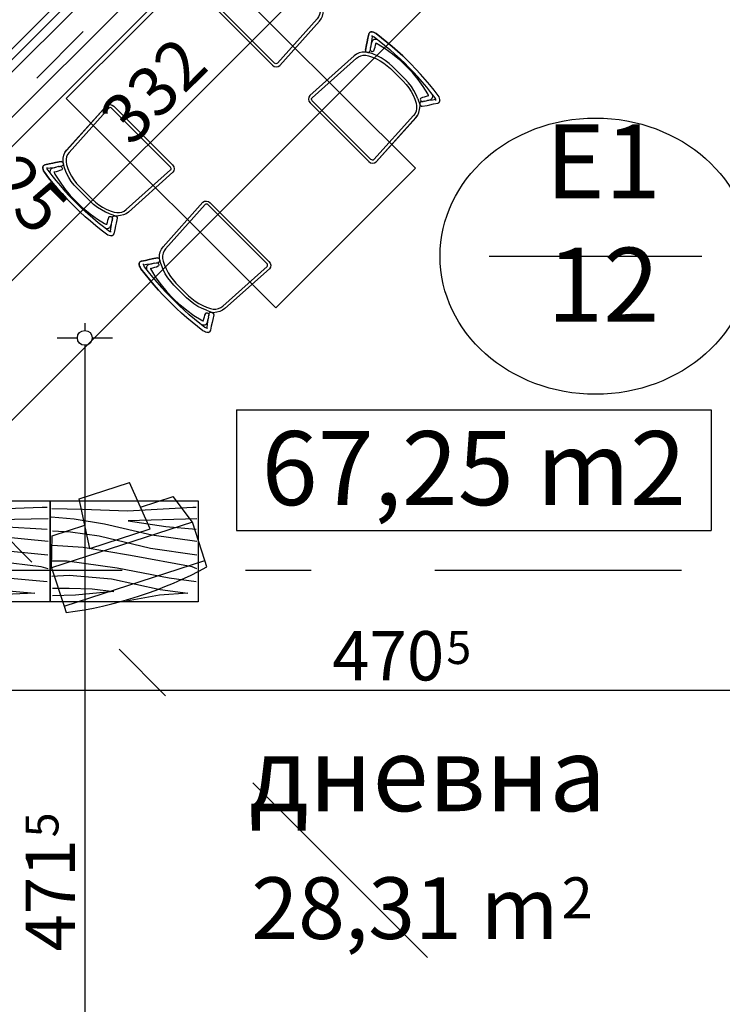
# Model space of a CAD drawing. Extents: x 89113 to 97745, y 86394 to 92962.
# Drawn here: x 93065 to 93350, y 88272 to 88671 of the extents above; entities that cross this region are included whole.
import ezdxf
from ezdxf.enums import TextEntityAlignment as Align

# ---------------------------------------------------------------- set-up
doc = ezdxf.new("R2010")
doc.units = 0
doc.header["$MEASUREMENT"] = 0
doc.linetypes.add('Double Dashed copy', pattern=[226.666667, 100, -50, 26.666667, -50])
for name, color, linetype in [('0help', 7, 'Continuous'), ('Fills', 7, 'Continuous'), ('koloni', 7, 'Continuous'), ('KOTI-ext', 7, 'Continuous'), ('N stai', 7, 'Continuous'), ('TEXT', 7, 'Continuous'), ('wall-ext', 7, 'Continuous'), ('Zones', 7, 'Continuous')]:
    doc.layers.add(name, color=color, linetype=linetype)
doc.styles.add('GENERATED_STYLE_1', font='TIMES.TTF')
doc.styles.add('GENERATED_STYLE_2', font='ARIAL.TTF')
doc.styles.get("Standard").update_dxf_attribs({"font": 'txt', "bigfont": 'BIGFONT.SHX'})
doc.dimstyles.new('Dimstyle_2473C', dxfattribs={"dimtxt": 20, "dimasz": 7.5, "dimexe": 0.18, "dimexo": 0, "dimgap": 0.09, "dimtad": 1, "dimdec": 0, "dimzin": 0, "dimdsep": 46, "dimtxsty": 'GENERATED_STYLE_1', "dimblk": 'ARROWHEAD_1', "dimblk1": 'ARROWHEAD_1', "dimblk2": 'ARROWHEAD_1', "dimcen": 0.09, "dimclrd": 11, "dimclre": 11, "dimclrt": 11, "dimazin": 0, "dimtfac": 1, "dimtdec": 4, "dimtmove": 0, "dimatfit": 0, "dimfxl": 0, "dimtolj": 1, "dimtzin": 0, "dimarcsym": 0})

# ---------------------------------------------------------------- blocks, each defined once
blk = doc.blocks.new('HATCH_163', base_point=(92984.4, 88541.87))
at = {"layer": 'Fills', "color": 133, "style": 'GENERATED_STYLE_1', "oblique": 0}
blk.add_text('28,31 m', height=25, dxfattribs=at).set_placement((93283.43, 88298.16), align=Align.RIGHT)
blk.add_text('2', height=16.67, dxfattribs=at).set_placement((93284.67, 88306.49))
blk = doc.blocks.new('Office_001_166', base_point=(93249.12, 88488.19))
at = {"layer": 'Zones', "color": 161, "linetype": 'Continuous'}
for p, q in [((93152.98, 88512.62), (93152.98, 88463.76)), ((93152.98, 88512.62), (93345.26, 88512.62)), ((93345.26, 88512.62), (93345.26, 88463.76)), ((93152.98, 88463.76), (93345.26, 88463.76))]:
    blk.add_line(p, q, dxfattribs=at)
at = {"flags": 1}
for tag in ['ROOM_NAME', 'ROOM_NUMBER', 'ROOM_AREA', 'ROOM_PERIM', 'ROOM_WALLS_SURF', 'ROOM_DOORS_SURF', 'ROOM_WINDS_SURF', 'ROOM_BASELEV', 'ROOM_HEIGHT', 'ROOM_NET_AREA', 'ROOM_REDUCED_AREA', 'ROOM_VOLUME']:
    blk.add_attdef(tag, text='', height=500, dxfattribs=at).set_placement((0, 0), align=Align.TOP_LEFT)
at = {"layer": 'Zones', "color": 12, "style": 'GENERATED_STYLE_2'}
blk.add_attdef('ROOM_CALC_AREA', text='', height=30, dxfattribs=at).set_placement((93249.12, 88504.05), align=Align.TOP_CENTER)
blk = doc.blocks.new('WALL_592', base_point=(92981.77, 88556.92))
at = {"layer": 'wall-ext'}
h = blk.add_hatch(dxfattribs=at)
h.set_pattern_fill('CONCRETE BLOCK', scale=25, angle=45, style=0, pattern_type=0)
h.set_pattern_definition([(45, (0, 0), (-17.6776695, 17.6776695), []), (135, (0, 0), (17.6776695, 17.6776695), [])])
h.paths.add_polyline_path([(93327.9, 88920.72), (93327.9, 88920.72), (92972.93, 88565.76), (92972.93, 88565.76)], flags=0)
at = {"layer": 'wall-ext', "color": 7, "linetype": 'Continuous'}
blk.add_line((93345.58, 88903.04), (93327.9, 88920.72), dxfattribs=at)
blk = doc.blocks.new('COLUMN_272', base_point=(93150.41, 88725.56))
at = {"layer": 'koloni'}
h = blk.add_hatch(dxfattribs=at)
h.set_pattern_fill('COMMON BRICK', color=1, scale=13, angle=45, style=0, pattern_type=0)
h.set_pattern_definition([(45, (0, 0), (-9.1923878, 9.1923878), [])])
h.paths.add_polyline_path([(92972.93, 88530.4), (93345.58, 88903.04), (93327.9, 88920.72), (92955.25, 88548.07)], flags=0)
at = {"layer": 'koloni', "color": 30, "linetype": 'Continuous'}
blk.add_lwpolyline([(92972.93, 88530.4), (93345.58, 88903.04), (93327.9, 88920.72), (92955.25, 88548.07)], close=True, dxfattribs=at)
blk = doc.blocks.new('PLN_BIBF2-7')
at = {"layer": '0help', "color": 0, "linetype": 'ByBlock'}
for p, q in [((320, -64), (-320, -64)), ((-320, -64), (-320, -704)), ((320, -704), (320, -64)), ((-297, -103.7), (-312, -104.1)), ((-15, -126.2), (-297, -103.7)), ((312, -112.2), (180, -115.7)), ((180, -115.7), (-15, -126.2)), ((216, -180.2), (315, -166.7)), ((-314.1, -176.8), (-18, -189.2)), ((-18, -189.2), (-180, -225.2)), ((84, -211.7), (216, -180.2)), ((-180, -225.2), (-312.1, -243.4)), ((-120, -280.2), (84, -211.7)), ((-314.2, -321.2), (-120, -280.2)), ((108, -288.2), (231, -261.2)), ((231, -261.2), (309, -256.7)), ((-114, -364.7), (108, -288.2)), ((-314, -407.1), (-114, -364.7)), ((-27, -409.7), (177, -360.2)), ((177, -360.2), (309, -346.7)), ((-294, -482.7), (-27, -409.7)), ((30, -490.7), (246, -445.7)), ((246, -445.7), (312, -445.7)), ((-314.1, -493.7), (-294, -482.7)), ((-195, -553.7), (30, -490.7)), ((237, -535.7), (54, -558.2)), ((312, -540.2), (237, -535.7)), ((-311.9, -576.8), (-195, -553.7)), ((54, -558.2), (-156, -625.7)), ((138, -621.2), (45, -639.2)), ((237, -616.7), (138, -621.2)), ((309, -617.7), (237, -616.7)), ((-156, -625.7), (-276, -648.2)), ((-276, -648.2), (-153, -661.7)), ((45, -639.2), (210, -661.7)), ((-153, -661.7), (-9.9, -700.3)), ((210, -661.7), (309, -665.2)), ((-320, -704), (320, -704))]:
    blk.add_line(p, q, dxfattribs=at)
blk = doc.blocks.new('PLR_BILF6-1')
at = {"layer": '0help', "color": 0, "linetype": 'ByBlock'}
for p, q in [((-96, 64), (-80, 304)), ((-80, 304), (80, 304)), ((96, 64), (80, 304)), ((-224, 32), (-192, 176)), ((-192, 176), (-88.5, 176)), ((88.5, 176), (192, 176)), ((224, 32), (192, 176)), ((-96, 64), (96, 64)), ((-224, 32), (-224, -160)), ((224, 32), (-224, 32)), ((224, -160), (224, 32)), ((-224, -160), (-224, -192)), ((-224, -160), (224, -160)), ((224, -192), (224, -160))]:
    blk.add_line(p, q, dxfattribs=at)
blk.add_arc((0, 576), 800, 253.7398, 286.2602, dxfattribs=at)
blk = doc.blocks.new('PLN_Couch_Corner')
at = {"layer": '0help', "color": 0, "linetype": 'ByBlock'}
for p, q in [((1.41, 79.86), (5, 81.28)), ((5, 81.28), (76.28, 81.28)), ((59.04, 81.28), (55.46, 79.86)), ((66.28, 81.28), (62.69, 79.86)), ((79.86, 79.86), (76.28, 81.28)), ((0, 76.28), (1.41, 79.86)), ((55.46, 79.86), (54.04, 76.28)), ((62.69, 79.86), (61.28, 76.28)), ((81.28, 76.28), (79.86, 79.86)), ((0, 5), (0, 76.28)), ((54.04, 76.28), (54.04, 30)), ((61.28, 76.28), (61.28, 30)), ((81.28, 5), (81.28, 76.28)), ((53.07, 28.21), (54.04, 30)), ((58.39, 22.88), (61.28, 30)), ((0, 22.23), (1.41, 25.82)), ((1.41, 25.82), (5, 27.23)), ((5, 27.23), (51.28, 27.23)), ((51.28, 27.23), (53.07, 28.21)), ((51.28, 20), (58.39, 22.88)), ((0, 15), (1.41, 18.59)), ((1.41, 18.59), (5, 20)), ((5, 20), (51.28, 20)), ((0, 5), (1.41, 1.41)), ((81.28, 5), (79.86, 1.41)), ((1.41, 1.41), (5, 0)), ((76.28, 0), (5, 0)), ((79.86, 1.41), (76.28, 0))]:
    blk.add_line(p, q, dxfattribs=at)
blk = doc.blocks.new('Design_Table_01_839')
at = {"layer": '0help', "color": 0, "linetype": 'ByBlock'}
blk.add_lwpolyline([(120, 0), (120, 80), (0, 80), (0, 0)], close=True, dxfattribs=at)
blk = doc.blocks.new('Chair_03_840')
at = {"layer": '0help', "color": 0, "linetype": 'ByBlock'}
for p, q in [((13.39, 39.86), (16.24, 39.96)), ((16.24, 39.96), (19.11, 40)), ((19.11, 40), (20.89, 40)), ((23.76, 39.96), (20.89, 40)), ((26.61, 39.86), (23.76, 39.96)), ((0, 37.11), (0.08, 37.41)), ((0, 37.11), (0.07, 36.83)), ((0.15, 36.58), (0.07, 36.83)), ((0.08, 37.41), (0.19, 37.71)), ((0.15, 36.58), (0.24, 36.47)), ((0.19, 37.71), (0.58, 38.12)), ((1.17, 35.04), (0.24, 36.47)), ((0.58, 38.12), (1.06, 38.41)), ((1.06, 38.41), (1.6, 38.61)), ((1.52, 36.72), (1.74, 36.92)), ((1.6, 38.61), (2.22, 38.79)), ((1.74, 36.92), (1.89, 37.01)), ((1.89, 37.01), (2.21, 37.13)), ((2.72, 35.93), (1.91, 37.02)), ((2.21, 37.13), (2.61, 37.24)), ((2.22, 38.79), (4.99, 39.13)), ((2.61, 37.24), (5.22, 37.57)), ((3.25, 36.36), (3.17, 36.09)), ((3.26, 35.56), (3.17, 36.09)), ((3.25, 36.36), (3.33, 36.63)), ((3.33, 36.63), (3.67, 37.05)), ((3.67, 37.05), (4.13, 37.39)), ((4.13, 37.39), (4.27, 37.45)), ((4.92, 35.92), (4.95, 35.96)), ((4.95, 35.96), (5.08, 36.06)), ((4.99, 39.13), (7.74, 39.44)), ((5.4, 35.29), (4.99, 35.99)), ((5.08, 36.06), (5.35, 36.18)), ((5.22, 37.57), (7.94, 37.87)), ((5.35, 36.18), (5.74, 36.31)), ((5.74, 36.31), (9.08, 37.07)), ((7.74, 39.44), (10.55, 39.68)), ((7.94, 37.87), (10.7, 38.11)), ((9.08, 37.07), (12.63, 37.65)), ((10.55, 39.68), (13.39, 39.86)), ((10.7, 38.11), (13.49, 38.28)), ((12.63, 37.65), (16.28, 38)), ((13.49, 38.28), (16.29, 38.39)), ((16.28, 38), (20, 38.08)), ((16.29, 38.39), (19.12, 38.42)), ((19.12, 38.42), (20.88, 38.42)), ((23.72, 38), (20, 38.08)), ((23.71, 38.39), (20.88, 38.42)), ((26.51, 38.28), (23.71, 38.39)), ((27.37, 37.65), (23.72, 38)), ((29.3, 38.11), (26.51, 38.28)), ((29.45, 39.68), (26.61, 39.86)), ((30.92, 37.07), (27.37, 37.65)), ((32.06, 37.87), (29.3, 38.11)), ((32.26, 39.44), (29.45, 39.68)), ((34.26, 36.31), (30.92, 37.07)), ((34.78, 37.57), (32.06, 37.87)), ((35.01, 39.13), (32.26, 39.44)), ((34.65, 36.18), (34.26, 36.31)), ((34.6, 35.29), (35.01, 35.99)), ((34.92, 36.06), (34.65, 36.18)), ((37.39, 37.24), (34.78, 37.57)), ((35.05, 35.96), (34.92, 36.06)), ((37.78, 38.79), (35.01, 39.13)), ((35.08, 35.92), (35.05, 35.96)), ((35.87, 37.39), (35.73, 37.45)), ((36.33, 37.05), (35.87, 37.39)), ((36.67, 36.63), (36.33, 37.05)), ((36.75, 36.36), (36.67, 36.63)), ((36.74, 35.56), (36.83, 36.09)), ((36.75, 36.36), (36.83, 36.09)), ((37.28, 35.93), (38.09, 37.02)), ((37.79, 37.13), (37.39, 37.24)), ((38.4, 38.61), (37.78, 38.79)), ((38.11, 37.01), (37.79, 37.13)), ((38.26, 36.92), (38.11, 37.01)), ((38.48, 36.72), (38.26, 36.92)), ((38.94, 38.41), (38.4, 38.61)), ((38.83, 35.04), (39.76, 36.47)), ((39.42, 38.12), (38.94, 38.41)), ((39.81, 37.71), (39.42, 38.12)), ((39.85, 36.58), (39.76, 36.47)), ((39.81, 37.71), (39.91, 37.44)), ((39.85, 36.58), (39.93, 36.83)), ((40, 37.11), (39.91, 37.44)), ((40, 37.11), (39.93, 36.83)), ((1.99, 33.76), (1.17, 35.04)), ((2.62, 32.76), (1.99, 33.76)), ((3.88, 30.91), (2.62, 32.76)), ((3.65, 34.72), (2.72, 35.93)), ((3.81, 34.58), (3.26, 35.56)), ((3.93, 34.37), (3.65, 34.72)), ((4.23, 33.84), (3.81, 34.58)), ((4.56, 33.22), (4.23, 33.84)), ((4.61, 33.15), (4.56, 33.22)), ((4.61, 33.15), (4.86, 32.74)), ((4.87, 35.76), (4.92, 35.92)), ((4.93, 32.63), (5.32, 32.17)), ((5.82, 34.52), (5.4, 35.29)), ((7.1, 31.95), (5.43, 31.11)), ((6.17, 33.88), (5.82, 34.52)), ((6.5, 33.11), (6.17, 33.88)), ((8.84, 32.68), (7.1, 31.95)), ((10.66, 33.26), (8.84, 32.68)), ((9.52, 31.63), (11.18, 32.14)), ((12.54, 33.68), (10.66, 33.26)), ((11.18, 32.14), (12.89, 32.51)), ((14.45, 33.93), (12.54, 33.68)), ((12.89, 32.51), (14.62, 32.74)), ((16.38, 34.02), (14.45, 33.93)), ((14.62, 32.74), (16.38, 32.84)), ((23.62, 34.02), (16.38, 34.02)), ((16.38, 32.84), (23.62, 32.84)), ((25.55, 33.93), (23.62, 34.02)), ((23.62, 32.84), (25.38, 32.74)), ((25.38, 32.74), (27.11, 32.51)), ((27.46, 33.68), (25.55, 33.93)), ((27.11, 32.51), (28.82, 32.14)), ((29.34, 33.26), (27.46, 33.68)), ((28.82, 32.14), (30.48, 31.63)), ((31.16, 32.68), (29.34, 33.26)), ((32.9, 31.95), (31.16, 32.68)), ((32.9, 31.95), (35.5, 30.72)), ((33.5, 33.11), (33.83, 33.88)), ((33.83, 33.88), (34.18, 34.52)), ((34.18, 34.52), (34.6, 35.29)), ((35.07, 32.63), (34.69, 32.2)), ((35.13, 35.76), (35.08, 35.92)), ((35.39, 33.15), (35.14, 32.74)), ((35.39, 33.15), (35.44, 33.22)), ((35.44, 33.22), (35.77, 33.84)), ((35.77, 33.84), (36.19, 34.58)), ((36.07, 34.37), (36.35, 34.72)), ((36.19, 34.58), (36.74, 35.56)), ((36.25, 31.11), (37.38, 32.76)), ((36.35, 34.72), (37.28, 35.93)), ((37.38, 32.76), (38.01, 33.76)), ((38.01, 33.76), (38.83, 35.04)), ((2.9, 28.39), (2.47, 27.27)), ((3.55, 29.42), (2.9, 28.39)), ((4.41, 30.32), (3.55, 29.42)), ((3.78, 27.04), (4.16, 27.99)), ((4.16, 27.99), (4.73, 28.85)), ((5.43, 31.11), (4.41, 30.32)), ((4.73, 28.85), (5.49, 29.6)), ((5.49, 29.6), (6.38, 30.23)), ((6.38, 30.23), (7.91, 30.99)), ((7.91, 30.99), (9.52, 31.63)), ((30.48, 31.63), (32.09, 30.99)), ((32.09, 30.99), (33.62, 30.23)), ((33.62, 30.23), (34.51, 29.6)), ((34.51, 29.6), (35.27, 28.85)), ((35.27, 28.85), (35.84, 27.99)), ((36.45, 29.42), (35.5, 30.72)), ((35.84, 27.99), (36.22, 27.04)), ((37.1, 28.39), (36.45, 29.42)), ((37.53, 27.27), (37.1, 28.39)), ((2.29, 26.11), (0.96, 1.97)), ((2.47, 27.27), (2.29, 26.11)), ((2.29, 1.97), (3.61, 26.05)), ((3.61, 26.05), (3.78, 27.04)), ((36.22, 27.04), (36.39, 26.05)), ((36.39, 26.05), (37.71, 1.97)), ((37.71, 26.11), (37.53, 27.27)), ((39.04, 1.97), (37.71, 26.11)), ((0.96, 1.97), (1.13, 1.22)), ((1.13, 1.22), (1.61, 0.58)), ((1.61, 0.58), (2.32, 0.15)), ((2.35, 1.67), (2.29, 1.97)), ((2.32, 0.15), (3.17, 0)), ((2.54, 1.41), (2.35, 1.67)), ((2.83, 1.24), (2.54, 1.41)), ((3.17, 1.18), (2.83, 1.24)), ((36.83, 1.18), (3.17, 1.18)), ((3.17, 0), (36.83, 0)), ((37.17, 1.24), (36.83, 1.18)), ((36.83, 0), (37.68, 0.15)), ((37.46, 1.41), (37.17, 1.24)), ((37.65, 1.67), (37.46, 1.41)), ((37.71, 1.97), (37.65, 1.67)), ((37.68, 0.15), (38.39, 0.58)), ((38.39, 0.58), (38.87, 1.22)), ((38.87, 1.22), (39.04, 1.97))]:
    blk.add_line(p, q, dxfattribs=at)
blk.add_lwpolyline([(2.29, 26.1), (0.96, 1.97), (1.13, 1.22), (1.61, 0.58), (2.32, 0.15), (3.17, 0), (36.83, 0), (37.68, 0.15), (38.39, 0.58), (38.87, 1.22), (39.04, 1.97), (37.71, 26.1), (37.53, 27.27), (37.1, 28.39), (36.45, 29.42), (35.5, 30.71), (35.32, 30.8), (35.35, 30.85), (35.51, 30.83), (35.68, 30.84), (35.84, 30.88), (35.99, 30.93), (36.13, 31.01), (36.25, 31.11), (37.38, 32.76), (38.01, 33.76), (38.83, 35.04), (39.76, 36.47), (39.85, 36.58), (39.93, 36.83), (40, 37.11), (39.91, 37.44), (39.81, 37.71), (39.42, 38.12), (38.94, 38.41), (38.4, 38.61), (37.78, 38.79), (35.01, 39.13), (32.26, 39.44), (29.45, 39.68), (26.61, 39.85), (23.76, 39.96), (20.89, 40), (19.11, 40), (16.24, 39.96), (13.39, 39.85), (10.55, 39.68), (7.74, 39.44), (4.99, 39.13), (2.22, 38.79), (1.6, 38.61), (1.06, 38.41), (0.58, 38.12), (0.19, 37.71), (0.08, 37.41), (0, 37.11), (0.07, 36.83), (0.15, 36.58), (0.24, 36.47), (1.17, 35.04), (1.99, 33.76), (2.62, 32.76), (3.88, 30.91), (4.03, 30.81), (4.21, 30.75), (4.39, 30.71), (4.58, 30.7), (4.77, 30.73), (4.84, 30.65), (4.41, 30.32), (3.55, 29.42), (2.9, 28.39), (2.47, 27.27)], close=True, dxfattribs=at)
for points in [[(3.88, 30.91), (4.2, 30.75), (4.57, 30.7), (4.93, 30.78), (5.24, 30.96), (5.46, 31.23), (5.55, 31.56), (5.5, 31.88), (5.32, 32.17)], [(4.86, 32.74), (5.03, 32.53), (5.27, 32.38), (5.56, 32.32), (5.85, 32.34), (6.12, 32.44), (6.33, 32.62), (6.47, 32.86), (6.5, 33.11)], [(33.5, 33.11), (33.53, 32.86), (33.67, 32.62), (33.88, 32.44), (34.15, 32.34), (34.44, 32.32), (34.73, 32.38), (34.97, 32.53), (35.14, 32.74)], [(34.69, 32.2), (34.55, 31.9), (34.55, 31.58), (34.67, 31.27), (34.91, 31.03), (35.24, 30.88), (35.6, 30.84), (35.95, 30.92), (36.25, 31.11)]]:
    blk.add_lwpolyline(points, dxfattribs=at)
blk = doc.blocks.new('Chair_03_842')
at = {"layer": '0help', "color": 0, "linetype": 'ByBlock'}
for p, q in [((13.39, 39.86), (16.24, 39.96)), ((16.24, 39.96), (19.11, 40)), ((19.11, 40), (20.89, 40)), ((23.76, 39.96), (20.89, 40)), ((26.61, 39.86), (23.76, 39.96)), ((0, 37.11), (0.08, 37.41)), ((0, 37.11), (0.07, 36.83)), ((0.15, 36.58), (0.07, 36.83)), ((0.08, 37.41), (0.19, 37.71)), ((0.15, 36.58), (0.24, 36.47)), ((0.19, 37.71), (0.58, 38.12)), ((1.17, 35.04), (0.24, 36.47)), ((0.58, 38.12), (1.06, 38.41)), ((1.06, 38.41), (1.6, 38.61)), ((1.52, 36.72), (1.74, 36.92)), ((1.6, 38.61), (2.22, 38.79)), ((1.74, 36.92), (1.89, 37.01)), ((1.89, 37.01), (2.21, 37.13)), ((2.72, 35.93), (1.91, 37.02)), ((2.21, 37.13), (2.61, 37.24)), ((2.22, 38.79), (4.99, 39.13)), ((2.61, 37.24), (5.22, 37.57)), ((3.25, 36.36), (3.17, 36.09)), ((3.26, 35.56), (3.17, 36.09)), ((3.25, 36.36), (3.33, 36.63)), ((3.33, 36.63), (3.67, 37.05)), ((3.67, 37.05), (4.13, 37.39)), ((4.13, 37.39), (4.27, 37.45)), ((4.92, 35.92), (4.95, 35.96)), ((4.95, 35.96), (5.08, 36.06)), ((4.99, 39.13), (7.74, 39.44)), ((5.4, 35.29), (4.99, 35.99)), ((5.08, 36.06), (5.35, 36.18)), ((5.22, 37.57), (7.94, 37.87)), ((5.35, 36.18), (5.74, 36.31)), ((5.74, 36.31), (9.08, 37.07)), ((7.74, 39.44), (10.55, 39.68)), ((7.94, 37.87), (10.7, 38.11)), ((9.08, 37.07), (12.63, 37.65)), ((10.55, 39.68), (13.39, 39.86)), ((10.7, 38.11), (13.49, 38.28)), ((12.63, 37.65), (16.28, 38)), ((13.49, 38.28), (16.29, 38.39)), ((16.28, 38), (20, 38.08)), ((16.29, 38.39), (19.12, 38.42)), ((19.12, 38.42), (20.88, 38.42)), ((23.72, 38), (20, 38.08)), ((23.71, 38.39), (20.88, 38.42)), ((26.51, 38.28), (23.71, 38.39)), ((27.37, 37.65), (23.72, 38)), ((29.3, 38.11), (26.51, 38.28)), ((29.45, 39.68), (26.61, 39.86)), ((30.92, 37.07), (27.37, 37.65)), ((32.06, 37.87), (29.3, 38.11)), ((32.26, 39.44), (29.45, 39.68)), ((34.26, 36.31), (30.92, 37.07)), ((34.78, 37.57), (32.06, 37.87)), ((35.01, 39.13), (32.26, 39.44)), ((34.65, 36.18), (34.26, 36.31)), ((34.6, 35.29), (35.01, 35.99)), ((34.92, 36.06), (34.65, 36.18)), ((37.39, 37.24), (34.78, 37.57)), ((35.05, 35.96), (34.92, 36.06)), ((37.78, 38.79), (35.01, 39.13)), ((35.08, 35.92), (35.05, 35.96)), ((35.87, 37.39), (35.73, 37.45)), ((36.33, 37.05), (35.87, 37.39)), ((36.67, 36.63), (36.33, 37.05)), ((36.75, 36.36), (36.67, 36.63)), ((36.74, 35.56), (36.83, 36.09)), ((36.75, 36.36), (36.83, 36.09)), ((37.28, 35.93), (38.09, 37.02)), ((37.79, 37.13), (37.39, 37.24)), ((38.4, 38.61), (37.78, 38.79)), ((38.11, 37.01), (37.79, 37.13)), ((38.26, 36.92), (38.11, 37.01)), ((38.48, 36.72), (38.26, 36.92)), ((38.94, 38.41), (38.4, 38.61)), ((38.83, 35.04), (39.76, 36.47)), ((39.42, 38.12), (38.94, 38.41)), ((39.81, 37.71), (39.42, 38.12)), ((39.85, 36.58), (39.76, 36.47)), ((39.81, 37.71), (39.91, 37.44)), ((39.85, 36.58), (39.93, 36.83)), ((40, 37.11), (39.91, 37.44)), ((40, 37.11), (39.93, 36.83)), ((1.99, 33.76), (1.17, 35.04)), ((2.62, 32.76), (1.99, 33.76)), ((3.88, 30.91), (2.62, 32.76)), ((3.65, 34.72), (2.72, 35.93)), ((3.81, 34.58), (3.26, 35.56)), ((3.93, 34.37), (3.65, 34.72)), ((4.23, 33.84), (3.81, 34.58)), ((4.56, 33.22), (4.23, 33.84)), ((4.61, 33.15), (4.56, 33.22)), ((4.61, 33.15), (4.86, 32.74)), ((4.87, 35.76), (4.92, 35.92)), ((4.93, 32.63), (5.32, 32.17)), ((5.82, 34.52), (5.4, 35.29)), ((7.1, 31.95), (5.43, 31.11)), ((6.17, 33.88), (5.82, 34.52)), ((6.5, 33.11), (6.17, 33.88)), ((8.84, 32.68), (7.1, 31.95)), ((10.66, 33.26), (8.84, 32.68)), ((9.52, 31.63), (11.18, 32.14)), ((12.54, 33.68), (10.66, 33.26)), ((11.18, 32.14), (12.89, 32.51)), ((14.45, 33.93), (12.54, 33.68)), ((12.89, 32.51), (14.62, 32.74)), ((16.38, 34.02), (14.45, 33.93)), ((14.62, 32.74), (16.38, 32.84)), ((23.62, 34.02), (16.38, 34.02)), ((16.38, 32.84), (23.62, 32.84)), ((25.55, 33.93), (23.62, 34.02)), ((23.62, 32.84), (25.38, 32.74)), ((25.38, 32.74), (27.11, 32.51)), ((27.46, 33.68), (25.55, 33.93)), ((27.11, 32.51), (28.82, 32.14)), ((29.34, 33.26), (27.46, 33.68)), ((28.82, 32.14), (30.48, 31.63)), ((31.16, 32.68), (29.34, 33.26)), ((32.9, 31.95), (31.16, 32.68)), ((32.9, 31.95), (35.5, 30.72)), ((33.5, 33.11), (33.83, 33.88)), ((33.83, 33.88), (34.18, 34.52)), ((34.18, 34.52), (34.6, 35.29)), ((35.07, 32.63), (34.69, 32.2)), ((35.13, 35.76), (35.08, 35.92)), ((35.39, 33.15), (35.14, 32.74)), ((35.39, 33.15), (35.44, 33.22)), ((35.44, 33.22), (35.77, 33.84)), ((35.77, 33.84), (36.19, 34.58)), ((36.07, 34.37), (36.35, 34.72)), ((36.19, 34.58), (36.74, 35.56)), ((36.25, 31.11), (37.38, 32.76)), ((36.35, 34.72), (37.28, 35.93)), ((37.38, 32.76), (38.01, 33.76)), ((38.01, 33.76), (38.83, 35.04)), ((2.9, 28.39), (2.47, 27.27)), ((3.55, 29.42), (2.9, 28.39)), ((4.41, 30.32), (3.55, 29.42)), ((3.78, 27.04), (4.16, 27.99)), ((4.16, 27.99), (4.73, 28.85)), ((5.43, 31.11), (4.41, 30.32)), ((4.73, 28.85), (5.49, 29.6)), ((5.49, 29.6), (6.38, 30.23)), ((6.38, 30.23), (7.91, 30.99)), ((7.91, 30.99), (9.52, 31.63)), ((30.48, 31.63), (32.09, 30.99)), ((32.09, 30.99), (33.62, 30.23)), ((33.62, 30.23), (34.51, 29.6)), ((34.51, 29.6), (35.27, 28.85)), ((35.27, 28.85), (35.84, 27.99)), ((36.45, 29.42), (35.5, 30.72)), ((35.84, 27.99), (36.22, 27.04)), ((37.1, 28.39), (36.45, 29.42)), ((37.53, 27.27), (37.1, 28.39)), ((2.29, 26.11), (0.96, 1.97)), ((2.47, 27.27), (2.29, 26.11)), ((2.29, 1.97), (3.61, 26.05)), ((3.61, 26.05), (3.78, 27.04)), ((36.22, 27.04), (36.39, 26.05)), ((36.39, 26.05), (37.71, 1.97)), ((37.71, 26.11), (37.53, 27.27)), ((39.04, 1.97), (37.71, 26.11)), ((0.96, 1.97), (1.13, 1.22)), ((1.13, 1.22), (1.61, 0.58)), ((1.61, 0.58), (2.32, 0.15)), ((2.35, 1.67), (2.29, 1.97)), ((2.32, 0.15), (3.17, 0)), ((2.54, 1.41), (2.35, 1.67)), ((2.83, 1.24), (2.54, 1.41)), ((3.17, 1.18), (2.83, 1.24)), ((36.83, 1.18), (3.17, 1.18)), ((3.17, 0), (36.83, 0)), ((37.17, 1.24), (36.83, 1.18)), ((36.83, 0), (37.68, 0.15)), ((37.46, 1.41), (37.17, 1.24)), ((37.65, 1.67), (37.46, 1.41)), ((37.71, 1.97), (37.65, 1.67)), ((37.68, 0.15), (38.39, 0.58)), ((38.39, 0.58), (38.87, 1.22)), ((38.87, 1.22), (39.04, 1.97))]:
    blk.add_line(p, q, dxfattribs=at)
blk.add_lwpolyline([(2.29, 26.1), (0.96, 1.97), (1.13, 1.22), (1.61, 0.58), (2.32, 0.15), (3.17, 0), (36.83, 0), (37.68, 0.15), (38.39, 0.58), (38.87, 1.22), (39.04, 1.97), (37.71, 26.1), (37.53, 27.27), (37.1, 28.39), (36.45, 29.42), (35.5, 30.71), (35.32, 30.8), (35.35, 30.85), (35.51, 30.83), (35.68, 30.84), (35.84, 30.88), (35.99, 30.93), (36.13, 31.01), (36.25, 31.11), (37.38, 32.76), (38.01, 33.76), (38.83, 35.04), (39.76, 36.47), (39.85, 36.58), (39.93, 36.83), (40, 37.11), (39.91, 37.44), (39.81, 37.71), (39.42, 38.12), (38.94, 38.41), (38.4, 38.61), (37.78, 38.79), (35.01, 39.13), (32.26, 39.44), (29.45, 39.68), (26.61, 39.85), (23.76, 39.96), (20.89, 40), (19.11, 40), (16.24, 39.96), (13.39, 39.85), (10.55, 39.68), (7.74, 39.44), (4.99, 39.13), (2.22, 38.79), (1.6, 38.61), (1.06, 38.41), (0.58, 38.12), (0.19, 37.71), (0.08, 37.41), (0, 37.11), (0.07, 36.83), (0.15, 36.58), (0.24, 36.47), (1.17, 35.04), (1.99, 33.76), (2.62, 32.76), (3.88, 30.91), (4.03, 30.81), (4.21, 30.75), (4.39, 30.71), (4.58, 30.7), (4.77, 30.73), (4.84, 30.65), (4.41, 30.32), (3.55, 29.42), (2.9, 28.39), (2.47, 27.27)], close=True, dxfattribs=at)
for points in [[(3.88, 30.91), (4.2, 30.75), (4.57, 30.7), (4.93, 30.78), (5.24, 30.96), (5.46, 31.23), (5.55, 31.56), (5.5, 31.88), (5.32, 32.17)], [(4.86, 32.74), (5.03, 32.53), (5.27, 32.38), (5.56, 32.32), (5.85, 32.34), (6.12, 32.44), (6.33, 32.62), (6.47, 32.86), (6.5, 33.11)], [(33.5, 33.11), (33.53, 32.86), (33.67, 32.62), (33.88, 32.44), (34.15, 32.34), (34.44, 32.32), (34.73, 32.38), (34.97, 32.53), (35.14, 32.74)], [(34.69, 32.2), (34.55, 31.9), (34.55, 31.58), (34.67, 31.27), (34.91, 31.03), (35.24, 30.88), (35.6, 30.84), (35.95, 30.92), (36.25, 31.11)]]:
    blk.add_lwpolyline(points, dxfattribs=at)
blk = doc.blocks.new('*D1193')
at = {"layer": 'KOTI-ext', "color": 11, "linetype": 'Continuous'}
for p, q in [((95049.71, 88808.18), (95049.71, 88811.18)), ((95046.71, 88805.18), (95038.46, 88805.18)), ((95060.96, 88805.18), (95052.71, 88805.18)), ((95049.71, 86933.17), (95049.71, 88802.18)), ((95046.71, 86930.17), (95038.46, 86930.17)), ((95049.71, 86924.17), (95049.71, 86927.17)), ((95060.96, 86930.17), (95052.71, 86930.17))]:
    blk.add_line(p, q, dxfattribs=at)
for centre in [(95049.71, 88805.18), (95049.71, 86930.17)]:
    blk.add_circle(centre, 3, dxfattribs=at)
at = {"layer": 'KOTI-ext', "color": 11, "style": 'GENERATED_STYLE_1', "oblique": 0}
blk.add_text('1\xa0875', height=20, rotation=90, dxfattribs=at).set_placement((95045.71, 87833.92))
blk = doc.blocks.new('ARROWHEAD_1')
at = {"color": 0, "linetype": 'Continuous'}
blk.add_line((0, 0), (-1, 0), dxfattribs=at)
blk.add_circle((0, 0), 0.25, dxfattribs=at)
blk = doc.blocks.new('*D1456')
at = {"layer": 'KOTI-ext', "color": 11, "linetype": 'Continuous'}
for p, q in [((93388.32, 88544.16), (93388.32, 88547.16)), ((93385.32, 88541.16), (93377.07, 88541.16)), ((93399.57, 88541.16), (93391.32, 88541.16)), ((93388.32, 88073.16), (93388.32, 88538.16)), ((93385.32, 88070.16), (93377.07, 88070.16)), ((93399.57, 88070.16), (93391.32, 88070.16)), ((93388.32, 88064.16), (93388.32, 88067.16))]:
    blk.add_line(p, q, dxfattribs=at)
for centre in [(93388.32, 88541.16), (93388.32, 88070.16)]:
    blk.add_circle(centre, 3, dxfattribs=at)
at = {"layer": 'KOTI-ext', "color": 11, "style": 'GENERATED_STYLE_1', "oblique": 0}
blk.add_text('471', height=20, rotation=90, dxfattribs=at).set_placement((93384.32, 88283.16))
blk = doc.blocks.new('*D1577')
at = {"layer": 'KOTI-ext', "color": 11, "linetype": 'Continuous'}
for p, q in [((93035.87, 88628.69), (93030.04, 88622.86)), ((93025.79, 88618.62), (93019.96, 88612.78)), ((93043.47, 88605.18), (93030.04, 88618.62)), ((93053.55, 88611.02), (93047.71, 88605.18)), ((93043.47, 88600.94), (93037.64, 88595.11)), ((93049.83, 88598.82), (93047.71, 88600.94))]:
    blk.add_line(p, q, dxfattribs=at)
for centre in [(93027.91, 88620.74), (93045.59, 88603.06)]:
    blk.add_circle(centre, 3, dxfattribs=at)
at = {"layer": 'KOTI-ext', "color": 11, "style": 'GENERATED_STYLE_1', "oblique": 0}
blk.add_text('25', height=20, rotation=315, dxfattribs=at).set_placement((93050.54, 88603.77))
blk = doc.blocks.new('*D1634')
at = {"layer": 'KOTI-ext', "color": 11, "linetype": 'Continuous'}
blk.add_line((93287.86, 88956.51), (92937.14, 88605.79), dxfattribs=at)
at = {"layer": 'KOTI-ext', "color": 11, "style": 'GENERATED_STYLE_1', "oblique": 0}
for s, p in [('502', (93104.37, 88778.68)), ('22', (92934.31, 88608.62))]:
    blk.add_text(s, height=20, rotation=45, dxfattribs=at).set_placement(p)
blk = doc.blocks.new('*D1662')
at = {"layer": 'KOTI-ext', "color": 11, "linetype": 'Continuous'}
for p, q in [((93562.97, 89013.76), (93557.13, 89019.59)), ((93567.21, 89013.76), (93569.33, 89015.88)), ((93041.98, 88488.53), (93562.97, 89009.51)), ((93573.04, 89003.68), (93567.21, 89009.51)), ((93037.74, 88488.53), (93031.91, 88494.36)), ((93047.82, 88478.45), (93041.98, 88484.29))]:
    blk.add_line(p, q, dxfattribs=at)
for centre in [(93565.09, 89011.63), (93039.86, 88486.41)]:
    blk.add_circle(centre, 3, dxfattribs=at)
at = {"layer": 'KOTI-ext', "color": 11, "style": 'GENERATED_STYLE_1', "oblique": 0}
blk.add_text('743', height=20, rotation=45, dxfattribs=at).set_placement((93283.74, 88735.94))
blk = doc.blocks.new('*D2230')
at = {"layer": 'KOTI-ext', "color": 11, "linetype": 'Continuous'}
for p, q in [((93013.7, 88516.81), (93244.35, 88747.47)), ((93009.46, 88516.81), (93003.62, 88522.65)), ((93019.53, 88506.74), (93013.7, 88512.57))]:
    blk.add_line(p, q, dxfattribs=at)
blk.add_circle((93011.58, 88514.69), 3, dxfattribs=at)
at = {"layer": 'KOTI-ext', "color": 11, "style": 'GENERATED_STYLE_1', "oblique": 0}
blk.add_text('332', height=20, rotation=45, dxfattribs=at).set_placement((93110.29, 88619.06))
blk = doc.blocks.new('*D2317')
at = {"layer": 'KOTI-ext', "color": 11, "linetype": 'Continuous'}
for p, q in [((93091.5, 88547.86), (93091.5, 88544.86)), ((93080.25, 88541.86), (93088.5, 88541.86)), ((93094.5, 88541.86), (93102.75, 88541.86)), ((93091.5, 88538.86), (93091.5, 88073.16)), ((93080.25, 88070.16), (93088.5, 88070.16)), ((93094.5, 88070.16), (93102.75, 88070.16))]:
    blk.add_line(p, q, dxfattribs=at)
for centre in [(93091.5, 88541.86), (93091.5, 88070.16)]:
    blk.add_circle(centre, 3, dxfattribs=at)
at = {"layer": 'KOTI-ext', "color": 11, "style": 'GENERATED_STYLE_1', "oblique": 0}
for s, height, p in [('5', 13.33, (93080.83, 88339.35)), ('25', 20, (93087.5, 88073.16))]:
    blk.add_text(s, height=height, rotation=89.9997, dxfattribs=at).set_placement(p)
blk.add_text('471', height=20, rotation=89.9997, dxfattribs=at).set_placement((93087.5, 88338.51), align=Align.RIGHT)
blk = doc.blocks.new('*D2922')
at = {"layer": 'KOTI-ext', "color": 11, "linetype": 'Continuous'}
for p, q in [((92984.4, 88401.97), (92984.4, 88410.22)), ((93454.9, 88401.97), (93454.9, 88410.22)), ((92984.4, 88387.72), (92984.4, 88395.97)), ((92987.4, 88398.97), (93451.9, 88398.97)), ((93454.9, 88387.72), (93454.9, 88395.97))]:
    blk.add_line(p, q, dxfattribs=at)
for centre in [(92984.4, 88398.97), (93454.9, 88398.97)]:
    blk.add_circle(centre, 3, dxfattribs=at)
at = {"layer": 'KOTI-ext', "color": 11, "style": 'GENERATED_STYLE_1', "oblique": 0}
for s, height, p in [('30', 20, (92987.4, 88402.97)), ('5', 13.33, (93237.98, 88409.64)), ('10', 20, (93421.9, 88402.97))]:
    blk.add_text(s, height=height, dxfattribs=at).set_placement(p)
blk.add_text('470', height=20, dxfattribs=at).set_placement((93237.15, 88402.97), align=Align.RIGHT)
blk = doc.blocks.new('DIM_738', base_point=(93027.91, 88620.74))
at = {"layer": 'KOTI-ext', "color": 11, "linetype": 'Continuous'}
dim = blk.add_aligned_dim(p1=(93168.09, 88725.56), p2=(93150.42, 88743.24), distance=173.24, dimstyle='Dimstyle_2473C', dxfattribs=at)
dim.commit()
dim.dimension.update_dxf_attribs({"geometry": '*D1577', "text_midpoint": (93068.22, 88600.23), "text_rotation": -45})
blk = doc.blocks.new('DIM_745', base_point=(93289.98, 88958.64))
at = {"layer": 'KOTI-ext', "color": 11, "linetype": 'Continuous'}
dim = blk.add_linear_dim(base=(93289.98, 88958.64), p1=(93327.9, 88920.72), p2=(92495.54, 89043.15), angle=225, dimstyle='Dimstyle_2473C', dxfattribs=at)
dim.commit()
dim.dimension.update_dxf_attribs({"geometry": '*D1634', "text_midpoint": (93107.9, 88796.36), "text_rotation": 45})
blk = doc.blocks.new('DIM_749', base_point=(93039.86, 88486.41))
at = {"layer": 'KOTI-ext', "color": 11, "linetype": 'Continuous'}
dim = blk.add_linear_dim(base=(93039.86, 88486.41), p1=(92984.4, 88541.87), p2=(92811.36, 89765.36), angle=45, dimstyle='Dimstyle_2473C', dxfattribs=at)
dim.commit()
dim.dimension.update_dxf_attribs({"geometry": '*D1662', "text_midpoint": (93287.27, 88753.62), "text_rotation": 45})
blk = doc.blocks.new('DIM_1842', base_point=(93011.58, 88514.69))
at = {"layer": 'KOTI-ext', "color": 11, "linetype": 'Continuous'}
dim = blk.add_linear_dim(base=(93011.58, 88514.69), p1=(92984.4, 88541.87), p2=(93454.9, 88541.16), angle=45, dimstyle='Dimstyle_2473C', dxfattribs=at)
dim.commit()
dim.dimension.update_dxf_attribs({"geometry": '*D2230', "text_midpoint": (93113.82, 88636.74), "text_rotation": 45})
blk = doc.blocks.new('DIM_1953', base_point=(93091.5, 88070.16))
at = {"layer": 'KOTI-ext', "color": 11, "linetype": 'Continuous'}
dim = blk.add_aligned_dim(p1=(92984.4, 88541.86), p2=(92984.4, 88070.16), distance=107.1, dimstyle='Dimstyle_2473C', dxfattribs=at)
dim.commit()
dim.dimension.update_dxf_attribs({"geometry": '*D2317', "text_midpoint": (93077.5, 88301.01), "text_rotation": 270})
blk = doc.blocks.new('DIM_2082', base_point=(92819.4, 88398.97))
at = {"layer": 'KOTI-ext', "color": 11, "linetype": 'Continuous'}
dim = blk.add_linear_dim(base=(92819.39853387, 88398.97249448), p1=(92984.39853387, 88388.66434713), p2=(93454.89853387, 88271.46098075), dimstyle='Dimstyle_2473C', dxfattribs=at)
dim.commit()
dim.dimension.update_dxf_attribs({"geometry": '*D2922', "text_midpoint": (93199.64853257, 88412.97249467)})

msp = doc.modelspace()

# ---------------------------------------------------------------- linework, layer by layer
at = {"color": 45, "linetype": 'Double Dashed copy'}
for p, q in [((92324.86, 87900.01), (94583.42, 90158.57)), ((91396.55, 90124.46), (94877.42, 86643.59)), ((92553.26, 88447.66), (95067.65, 88447.66))]:
    msp.add_line(p, q, dxfattribs=at)
at = {"layer": 'N stai', "color": 211, "linetype": 'Continuous'}
msp.add_line((93255.29, 88574.97), (93341.55, 88574.97), dxfattribs=at)
msp.add_ellipse((93298.42, 88574.97), major_axis=(63, 0), ratio=0.888889, dxfattribs=at)

# ---------------------------------------------------------------- block references
at = {"layer": '0help', "color": 133, "linetype": 'Continuous'}
for name, p, xscale, yscale, rotation in [('PLN_Couch_Corner', (93101.62, 88698.7), -0.9842999808739548, 0.9842999808739546, 44.99999999999924), ('PLR_BILF6-1', (93107.42, 88455.29), 0.1339285708583739, 0.08522726934064533, 17.98782075214208)]:
    msp.add_blockref(name, p, dxfattribs=dict(at, xscale=xscale, yscale=yscale, rotation=rotation))
at = {"layer": '0help', "color": 133, "linetype": 'Continuous', "rotation": 315}
for p in [(93141.48, 88678.48), (93180.57, 88639.38)]:
    msp.add_blockref('Chair_03_840', p, dxfattribs=at)
at = {"layer": '0help', "color": 133, "linetype": 'Continuous', "xscale": -1}
for name, p, rotation in [('Design_Table_01_839', (93140.58, 88695.45), 135.0000000000001), ('Chair_03_842', (93100.99, 88637.99), 134.9999999999932), ('Chair_03_842', (93140.08, 88598.89), 134.9999999999932)]:
    msp.add_blockref(name, p, dxfattribs=dict(at, rotation=rotation))
at = {"layer": '0help', "color": 133, "linetype": 'Continuous', "yscale": 0.06392047220980082}
for p, xscale in [((93032.42, 88479.84), -0.1406250083819037), ((93107.42, 88479.84), -0.09375000558793578)]:
    msp.add_blockref('PLN_BIBF2-7', p, dxfattribs=dict(at, xscale=xscale))
at = {"layer": 'Fills', "color": 20, "linetype": 'Continuous'}
msp.add_blockref('HATCH_163', (92984.4, 88541.87), dxfattribs=at)
at = {"layer": 'koloni', "color": 30}
msp.add_blockref('COLUMN_272', (93150.41, 88725.56), dxfattribs=at)
at = {"layer": 'KOTI-ext', "color": 11, "linetype": 'Continuous'}
for name, p in [('DIM_738', (93027.91, 88620.74)), ('DIM_1842', (93011.58, 88514.69)), ('DIM_745', (93289.98, 88958.64)), ('DIM_749', (93039.86, 88486.41)), ('DIM_2082', (92819.4, 88398.97)), ('DIM_1953', (93091.5, 88070.16))]:
    msp.add_blockref(name, p, dxfattribs=at)
at = {"layer": 'wall-ext', "color": 7}
msp.add_blockref('WALL_592', (92981.77, 88556.92), dxfattribs=at)
at = {"layer": 'Zones', "color": 254, "linetype": 'Continuous'}
msp.add_blockref('Office_001_166', (93249.12, 88488.19), dxfattribs=at).add_auto_attribs({'ROOM_CALC_AREA': '67,25 m2'})

# ---------------------------------------------------------------- texts
at = {"layer": 'N stai', "color": 211, "insert": (93301.54, 88628.41), "char_height": 30, "width": 131.1215, "attachment_point": 2, "style": 'GENERATED_STYLE_1'}
msp.add_mtext('{\\fTimes New Roman CYR|b0|i0|c204|p18;E1\\P12}', dxfattribs=at)
at = {"layer": 'TEXT', "color": 211, "insert": (93230.37, 88379.97), "char_height": 30, "width": 196.1134, "attachment_point": 2, "style": 'GENERATED_STYLE_1'}
msp.add_mtext('{\\fTimes New Roman CYR|b0|i0|c204|p18;дневна}', dxfattribs=at)

# ---------------------------------------------------------------- dimensions: what is measured, and where the dimension line sits
at = {"layer": 'KOTI-ext', "color": 11, "linetype": 'Continuous'}
for base, p1, p2, picture, middle in [((95049.71, 88805.18), (92553.26, 86930.17), (94909.4, 88805.18), '*D1193', (95035.71, 87848.92)), ((93388.32, 88541.16), (93224.65, 88070.16), (93464.9, 88541.16), '*D1456', (93374.32, 88290.66))]:
    dim = msp.add_linear_dim(base=base, p1=p1, p2=p2, angle=90, dimstyle='Dimstyle_2473C', dxfattribs=at)
    dim.commit()
    dim.dimension.update_dxf_attribs({"geometry": picture, "text_midpoint": middle, "text_rotation": 90})

doc.saveas('drawing.dxf')
